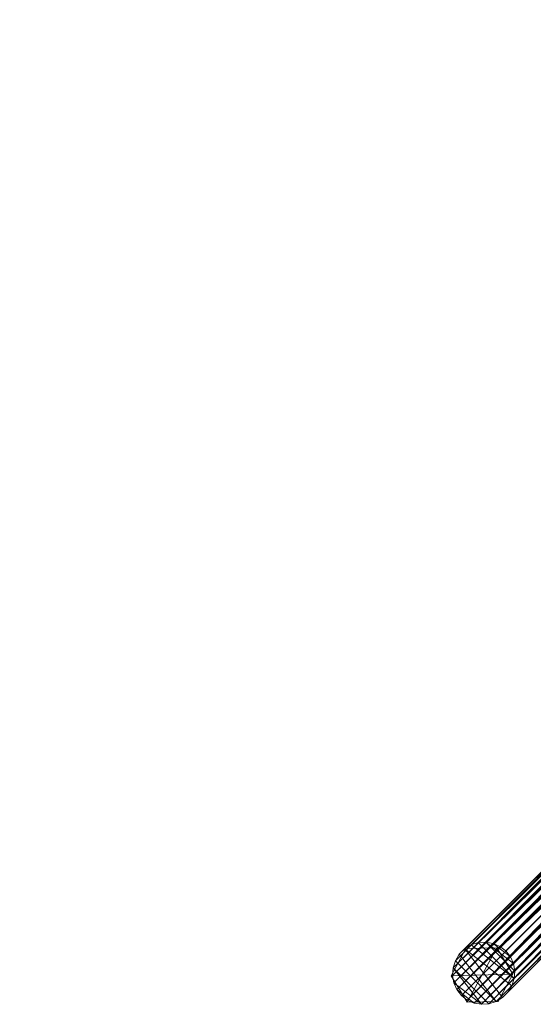
# Model space of a CAD drawing. Units: inches. Extents: x 0 to 204, y 0 to 264.
# Drawn here: x 83 to 87, y 146 to 154 of the extents above; entities that cross this region are included whole.
import ezdxf

# ---------------------------------------------------------------- set-up
doc = ezdxf.new("R2010")
doc.units = ezdxf.units.IN
doc.header["$MEASUREMENT"] = 0
doc.layers.get('0').update_dxf_attribs({"color": 10})

# ---------------------------------------------------------------- blocks, each defined once
blk = doc.blocks.new('150R-08-3D')
at = {"lineweight": 18}
mesh = blk.add_polyface(dxfattribs=at)
corners = [(10.0554, -10.0554, -16.5058), (10.1029, -10.0183, -16.5058), (10.1582, -9.9939, -16.5058), (10.2179, -9.9835, -16.5058), (10.2787, -9.9877, -16.5058), (10.337, -10.0064, -16.5058), (10.3894, -10.0384, -16.5058), (10.4328, -10.0819, -16.5058), (10.4648, -10.1343, -16.5058), (10.4835, -10.1925, -16.5058), (10.4878, -10.2533, -16.5058), (10.4774, -10.3131, -16.5058), (10.453, -10.3684, -16.5058), (10.4159, -10.4159, -16.5058), (10.3684, -10.453, -16.5058), (10.3131, -10.4774, -16.5058), (10.2533, -10.4878, -16.5058), (10.1925, -10.4835, -16.5058), (10.1343, -10.4648, -16.5058), (10.0819, -10.4328, -16.5058), (10.0384, -10.3894, -16.5058), (10.0064, -10.337, -16.5058), (9.9877, -10.2787, -16.5058), (9.9835, -10.2179, -16.5058), (9.9939, -10.1582, -16.5058), (10.0183, -10.1029, -16.5058), (-10.4281, 10.4281, -16.5058), (-10.3805, 10.4651, -16.5058), (-10.3251, 10.4894, -16.5058), (-10.2652, 10.4997, -16.5058), (-10.2042, 10.4952, -16.5058), (-10.1457, 10.4763, -16.5058), (-10.093, 10.444, -16.5058), (-10.0493, 10.4003, -16.5058), (-10.0171, 10.3476, -16.5058), (-9.9981, 10.2891, -16.5058), (-9.9937, 10.2281, -16.5058), (-10.0039, 10.1682, -16.5058), (-10.0282, 10.1128, -16.5058), (-10.0653, 10.0653, -16.5058), (-10.1128, 10.0282, -16.5058), (-10.1682, 10.0039, -16.5058), (-10.2281, 9.9937, -16.5058), (-10.2891, 9.9981, -16.5058), (-10.3476, 10.0171, -16.5058), (-10.4003, 10.0493, -16.5058), (-10.444, 10.093, -16.5058), (-10.4763, 10.1457, -16.5058), (-10.4952, 10.2042, -16.5058), (-10.4997, 10.2652, -16.5058), (-10.4894, 10.3251, -16.5058), (-10.4651, 10.3805, -16.5058)]
mesh.append_faces([[corners[k] for k in face] for face in [(1, 24, 25, 0), (40, 37, 38, 39)]], dxfattribs={"vtx0": -1})
mesh.append_faces([[corners[k] for k in face] for face in [(20, 6, 19)]], dxfattribs={"vtx0": -1, "vtx1": -1})
mesh.append_faces([[corners[k] for k in face] for face in [(18, 8, 9, 17), (21, 5, 6, 20), (22, 4, 5, 21), (8, 18, 19), (22, 3, 4)]], dxfattribs={"vtx0": -1, "vtx2": -1})
mesh.append_faces([[corners[k] for k in face] for face in [(19, 6, 7, 8), (37, 40, 41, 42), (34, 43, 44, 45), (30, 47, 48, 49)]], dxfattribs={"vtx0": -1, "vtx3": -1})
mesh.append_faces([[corners[k] for k in face] for face in [(27, 28, 51, 26)]], dxfattribs={"vtx1": -1})
mesh.append_faces([[corners[k] for k in face] for face in [(11, 12, 15, 10), (15, 16, 10), (2, 3, 24, 1), (23, 24, 3, 22), (35, 36, 43, 34), (31, 32, 47, 30)]], dxfattribs={"vtx1": -1, "vtx2": -1})
mesh.append_faces([[corners[k] for k in face] for face in [(16, 17, 9, 10), (32, 33, 46, 47), (33, 34, 45, 46), (36, 37, 42, 43), (28, 29, 50, 51), (49, 50, 29, 30)]], dxfattribs={"vtx1": -1, "vtx3": -1})
mesh.append_faces([[corners[k] for k in face] for face in [(12, 13, 14, 15)]], dxfattribs={"vtx3": -1})
mesh = blk.add_polyface(dxfattribs=at)
corners = [(-10.0554, -10.0554, -16.5058), (-10.0183, -10.1029, -16.5058), (-9.9939, -10.1582, -16.5058), (-9.9835, -10.2179, -16.5058), (-9.9877, -10.2787, -16.5058), (-10.0064, -10.337, -16.5058), (-10.0384, -10.3894, -16.5058), (-10.0819, -10.4328, -16.5058), (-10.1343, -10.4648, -16.5058), (-10.1925, -10.4835, -16.5058), (-10.2533, -10.4878, -16.5058), (-10.3131, -10.4774, -16.5058), (-10.3684, -10.453, -16.5058), (-10.4159, -10.4159, -16.5058), (-10.453, -10.3684, -16.5058), (-10.4774, -10.3131, -16.5058), (-10.4878, -10.2533, -16.5058), (-10.4835, -10.1925, -16.5058), (-10.4648, -10.1343, -16.5058), (-10.4328, -10.0819, -16.5058), (-10.3894, -10.0384, -16.5058), (-10.337, -10.0064, -16.5058), (-10.2787, -9.9877, -16.5058), (-10.2179, -9.9835, -16.5058), (-10.1582, -9.9939, -16.5058), (-10.1029, -10.0183, -16.5058), (10.4281, 10.4281, -16.5058), (10.4651, 10.3805, -16.5058), (10.4894, 10.3251, -16.5058), (10.4997, 10.2652, -16.5058), (10.4952, 10.2042, -16.5058), (10.4763, 10.1457, -16.5058), (10.444, 10.093, -16.5058), (10.4003, 10.0493, -16.5058), (10.3476, 10.0171, -16.5058), (10.2891, 9.9981, -16.5058), (10.2281, 9.9937, -16.5058), (10.1682, 10.0039, -16.5058), (10.1128, 10.0282, -16.5058), (10.0653, 10.0653, -16.5058), (10.0282, 10.1128, -16.5058), (10.0039, 10.1682, -16.5058), (9.9937, 10.2281, -16.5058), (9.9981, 10.2891, -16.5058), (10.0171, 10.3476, -16.5058), (10.0493, 10.4003, -16.5058), (10.093, 10.444, -16.5058), (10.1457, 10.4763, -16.5058), (10.2042, 10.4952, -16.5058), (10.2652, 10.4997, -16.5058), (10.3251, 10.4894, -16.5058), (10.3805, 10.4651, -16.5058)]
mesh.append_faces([[corners[k] for k in face] for face in [(14, 11, 12, 13), (40, 37, 38, 39)]], dxfattribs={"vtx0": -1})
mesh.append_faces([[corners[k] for k in face] for face in [(3, 23, 2), (22, 4, 21)]], dxfattribs={"vtx0": -1, "vtx1": -1})
mesh.append_faces([[corners[k] for k in face] for face in [(24, 1, 2, 23), (21, 4, 5, 20), (8, 18, 19), (17, 9, 10), (15, 10, 11, 14), (41, 36, 37, 40)]], dxfattribs={"vtx0": -1, "vtx2": -1})
mesh.append_faces([[corners[k] for k in face] for face in [(20, 5, 6, 7), (10, 15, 16, 17), (48, 29, 30, 31), (46, 31, 32, 33), (31, 46, 47, 48), (36, 41, 42, 43)]], dxfattribs={"vtx0": -1, "vtx3": -1})
mesh.append_faces([[corners[k] for k in face] for face in [(27, 28, 51, 26)]], dxfattribs={"vtx1": -1})
mesh.append_faces([[corners[k] for k in face] for face in [(49, 50, 29, 48), (33, 34, 44), (45, 46, 33, 44), (35, 36, 43)]], dxfattribs={"vtx1": -1, "vtx2": -1})
mesh.append_faces([[corners[k] for k in face] for face in [(3, 4, 22, 23), (7, 8, 19, 20), (8, 9, 17, 18), (28, 29, 50, 51), (34, 35, 43, 44)]], dxfattribs={"vtx1": -1, "vtx3": -1})
mesh.append_faces([[corners[k] for k in face] for face in [(25, 0, 1, 24)]], dxfattribs={"vtx2": -1})
mesh = blk.add_polyface(dxfattribs=at)
corners = [(-8.1168, -8.1168, -0.2137), (-8.1566, -8.0651, -0.2154), (-8.1819, -8.0051, -0.2203), (-8.191, -7.941, -0.2281), (-8.1832, -7.877, -0.2382), (-8.159, -7.8175, -0.25), (-8.1202, -7.7666, -0.2627), (-8.0693, -7.7278, -0.2753), (-8.0098, -7.7036, -0.2871), (-7.9458, -7.6958, -0.2973), (-7.8816, -7.7049, -0.3051), (-7.8217, -7.7302, -0.3099), (-7.77, -7.77, -0.3116), (-10.0554, -10.0554, -16.5058), (-10.1029, -10.0183, -16.5058), (-10.1582, -9.9939, -16.5058), (-10.2179, -9.9835, -16.5058), (-10.2787, -9.9877, -16.5058), (-10.337, -10.0064, -16.5058), (-10.3894, -10.0384, -16.5058), (-10.4328, -10.0819, -16.5058), (-10.4648, -10.1343, -16.5058), (-10.4835, -10.1925, -16.5058), (-10.4878, -10.2533, -16.5058), (-10.4774, -10.3131, -16.5058), (-10.453, -10.3684, -16.5058), (-10.4159, -10.4159, -16.5058)]
mesh.append_faces([[corners[k] for k in face] for face in [(21, 5, 20), (22, 4, 21), (23, 3, 22), (20, 6, 19)]], dxfattribs={"vtx0": -1, "vtx1": -1})
mesh.append_faces([[corners[k] for k in face] for face in [(14, 11, 12), (15, 10, 11), (16, 9, 10), (18, 7, 8), (19, 6, 7), (2, 23, 24), (20, 5, 6), (21, 4, 5), (22, 3, 4), (23, 2, 3), (25, 0, 1)]], dxfattribs={"vtx0": -1, "vtx2": -1})
mesh.append_faces([[corners[k] for k in face] for face in [(13, 14, 12), (26, 0, 25)]], dxfattribs={"vtx1": -1})
mesh.append_faces([[corners[k] for k in face] for face in [(15, 16, 10), (14, 15, 11), (18, 19, 7), (17, 18, 8), (16, 17, 9), (8, 9, 17), (24, 25, 1), (1, 2, 24)]], dxfattribs={"vtx1": -1, "vtx2": -1})
mesh = blk.add_polyface(dxfattribs=at)
corners = [(-7.77, -7.77, -0.3116), (-7.7302, -7.8217, -0.3099), (-7.7049, -7.8816, -0.3051), (-7.6958, -7.9458, -0.2973), (-7.7036, -8.0098, -0.2871), (-7.7278, -8.0693, -0.2753), (-7.7666, -8.1202, -0.2627), (-7.8175, -8.159, -0.25), (-7.877, -8.1832, -0.2382), (-7.941, -8.191, -0.2281), (-8.0051, -8.1819, -0.2203), (-8.0651, -8.1566, -0.2154), (-8.1168, -8.1168, -0.2137), (-10.4159, -10.4159, -16.5058), (-10.3684, -10.453, -16.5058), (-10.3131, -10.4774, -16.5058), (-10.2533, -10.4878, -16.5058), (-10.1925, -10.4835, -16.5058), (-10.1343, -10.4648, -16.5058), (-10.0819, -10.4328, -16.5058), (-10.0384, -10.3894, -16.5058), (-10.0064, -10.337, -16.5058), (-9.9877, -10.2787, -16.5058), (-9.9835, -10.2179, -16.5058), (-9.9939, -10.1582, -16.5058), (-10.0183, -10.1029, -16.5058), (-10.0554, -10.0554, -16.5058)]
mesh.append_faces([[corners[k] for k in face] for face in [(15, 11, 14), (8, 18, 7), (19, 7, 18), (20, 6, 19)]], dxfattribs={"vtx0": -1, "vtx1": -1})
mesh.append_faces([[corners[k] for k in face] for face in [(9, 16, 17), (8, 17, 18), (15, 10, 11), (17, 8, 9), (19, 6, 7), (20, 5, 6), (21, 4, 5), (22, 3, 4), (23, 2, 3), (25, 0, 1)]], dxfattribs={"vtx0": -1, "vtx2": -1})
mesh.append_faces([[corners[k] for k in face] for face in [(15, 16, 10), (11, 12, 14), (9, 10, 16), (21, 22, 4), (20, 21, 5), (23, 24, 2), (24, 25, 1), (22, 23, 3), (1, 2, 24)]], dxfattribs={"vtx1": -1, "vtx2": -1})
mesh.append_faces([[corners[k] for k in face] for face in [(12, 13, 14), (25, 26, 0)]], dxfattribs={"vtx2": -1})
mesh = blk.add_polyface(dxfattribs=at)
corners = [(-10.4999, -10.2574, -16.5058), (-10.3682, -10.4712, -16.5058), (-10.1173, -10.464, -16.5058), (-9.998, -10.2431, -16.5058), (-10.1296, -10.0294, -16.5058), (-10.3806, -10.0365, -16.5058)]
mesh.append_faces([[corners[k] for k in face] for face in [(1, 2, 3, 0)]], dxfattribs={"vtx2": -1})
mesh.append_faces([[corners[k] for k in face] for face in [(3, 4, 5, 0)]], dxfattribs={"vtx3": -1})
mesh = blk.add_polyface(dxfattribs=at)
corners = [(-10.4999, -10.2574, -16.7558), (-10.3806, -10.0365, -16.7558), (-10.1296, -10.0294, -16.7558), (-9.998, -10.2431, -16.7558), (-10.1173, -10.464, -16.7558), (-10.3682, -10.4712, -16.7558)]
mesh.append_faces([[corners[k] for k in face] for face in [(4, 5, 2, 3)]], dxfattribs={"vtx1": -1})
mesh.append_faces([[corners[k] for k in face] for face in [(5, 0, 1, 2)]], dxfattribs={"vtx3": -1})
mesh = blk.add_polyface(dxfattribs=at)
corners = [(-9.998, -10.2431, -16.7558), (-10.1296, -10.0294, -16.7558), (-10.3806, -10.0365, -16.7558), (-10.4999, -10.2574, -16.7558), (-10.4999, -10.2574, -16.5058), (-10.3806, -10.0365, -16.5058), (-10.1296, -10.0294, -16.5058), (-9.998, -10.2431, -16.5058)]
mesh.append_faces([[corners[k] for k in face] for face in [(0, 1, 6, 7)]], dxfattribs={"vtx1": -1})
mesh.append_faces([[corners[k] for k in face] for face in [(5, 6, 1, 2)]], dxfattribs={"vtx1": -1, "vtx3": -1})
mesh.append_faces([[corners[k] for k in face] for face in [(2, 3, 4, 5)]], dxfattribs={"vtx3": -1})
mesh = blk.add_polyface(dxfattribs=at)
corners = [(-10.4999, -10.2574, -16.7558), (-10.3682, -10.4712, -16.7558), (-10.1173, -10.464, -16.7558), (-9.998, -10.2431, -16.7558), (-9.998, -10.2431, -16.5058), (-10.1173, -10.464, -16.5058), (-10.3682, -10.4712, -16.5058), (-10.4999, -10.2574, -16.5058)]
mesh.append_faces([[corners[k] for k in face] for face in [(0, 1, 6, 7)]], dxfattribs={"vtx1": -1})
mesh.append_faces([[corners[k] for k in face] for face in [(5, 6, 1, 2)]], dxfattribs={"vtx1": -1, "vtx3": -1})
mesh.append_faces([[corners[k] for k in face] for face in [(2, 3, 4, 5)]], dxfattribs={"vtx3": -1})

msp = doc.modelspace()

# ---------------------------------------------------------------- linework, layer by layer
at = {"lineweight": 18, "invisible_edges": 15}
for points in [[(82.72614, 149.54884, 0.29673), (82.72505, 149.73168, 0.25), (82.79671, 149.48078, 0.10946)], [(82.72614, 149.54884, 0.29673), (82.79857, 149.51323, 0.47035), (82.79827, 149.73168, 0.42678)], [(82.79671, 149.48078, 0.10946), (82.79827, 149.73168, 0.07322), (82.97505, 149.49294, 0.06397)], [(83.15182, 149.73168, 0.07322), (83.15338, 149.48078, 0.10946), (82.97505, 149.49294, 0.06397)], [(83.22396, 149.54884, 0.29673), (83.15182, 149.73168, 0.42678), (83.15153, 149.51323, 0.47035)], [(83.22505, 149.73168, 0.25), (83.22396, 149.54884, 0.29673), (83.15338, 149.48078, 0.10946)], [(82.73068, 149.35903, 0.28895), (82.72614, 149.54884, 0.29673), (82.79671, 149.48078, 0.10946)], [(82.79857, 149.51323, 0.47035), (82.72614, 149.54884, 0.29673), (82.73068, 149.35903, 0.28895)], [(82.72913, 149.27074, 0.46656), (82.79857, 149.51323, 0.47035), (82.73068, 149.35903, 0.28895)], [(82.72913, 149.27074, 0.46656), (82.83398, 149.41418, 0.55875), (82.79857, 149.51323, 0.47035)], [(82.80831, 149.31202, 0.16304), (82.73068, 149.35903, 0.28895), (82.79671, 149.48078, 0.10946)], [(82.97505, 149.36231, 0.09897), (82.80831, 149.31202, 0.16304), (82.79671, 149.48078, 0.10946)], [(82.79857, 149.51323, 0.47035), (82.83398, 149.41418, 0.55875), (82.97505, 149.5066, 0.59323)], [(82.97505, 149.5066, 0.59323), (83.11612, 149.41418, 0.55875), (83.15153, 149.51323, 0.47035)], [(83.14178, 149.31202, 0.16304), (82.97505, 149.36231, 0.09897), (83.15338, 149.48078, 0.10946)], [(83.11612, 149.41418, 0.55875), (83.22096, 149.27074, 0.46656), (83.15153, 149.51323, 0.47035)], [(83.15338, 149.48078, 0.10946), (83.21941, 149.35903, 0.28895), (83.14178, 149.31202, 0.16304)], [(83.21941, 149.35903, 0.28895), (83.22396, 149.54884, 0.29673), (83.15153, 149.51323, 0.47035)], [(83.15153, 149.51323, 0.47035), (83.22096, 149.27074, 0.46656), (83.21941, 149.35903, 0.28895)], [(83.15338, 149.48078, 0.10946), (83.22396, 149.54884, 0.29673), (83.21941, 149.35903, 0.28895)], [(82.72913, 149.27074, 0.46656), (82.81751, 149.30223, 0.64703), (82.83398, 149.41418, 0.55875)], [(82.97505, 149.37812, 0.64645), (82.83398, 149.41418, 0.55875), (82.81751, 149.30223, 0.64703)], [(82.97505, 149.37812, 0.64645), (83.13259, 149.30223, 0.64703), (83.11612, 149.41418, 0.55875)], [(83.22096, 149.27074, 0.46656), (83.11612, 149.41418, 0.55875), (83.13259, 149.30223, 0.64703)], [(82.73068, 149.35903, 0.28895), (82.74408, 149.17296, 0.36518), (82.72913, 149.27074, 0.46656)], [(82.80831, 149.31202, 0.16304), (82.81897, 149.15915, 0.24781), (82.73068, 149.35903, 0.28895)], [(82.74408, 149.17296, 0.36518), (82.73068, 149.35903, 0.28895), (82.81897, 149.15915, 0.24781)], [(82.97505, 149.23168, 0.13397), (82.81897, 149.15915, 0.24781), (82.80831, 149.31202, 0.16304)], [(83.13113, 149.15915, 0.24781), (82.97505, 149.23168, 0.13397), (83.14178, 149.31202, 0.16304)], [(83.21941, 149.35903, 0.28895), (83.13113, 149.15915, 0.24781), (83.14178, 149.31202, 0.16304)], [(83.13113, 149.15915, 0.24781), (83.21941, 149.35903, 0.28895), (83.21051, 149.2207, 0.34085)], [(83.21941, 149.35903, 0.28895), (83.22096, 149.27074, 0.46656), (83.21051, 149.2207, 0.34085)], [(82.81751, 149.30223, 0.64703), (82.72913, 149.27074, 0.46656), (82.73466, 149.15626, 0.63511)], [(82.73466, 149.15626, 0.63511), (82.72913, 149.27074, 0.46656), (82.74408, 149.17296, 0.36518)], [(82.81811, 149.21821, 0.78829), (82.81751, 149.30223, 0.64703), (82.73466, 149.15626, 0.63511)], [(82.97505, 149.3049, 0.82322), (82.81751, 149.30223, 0.64703), (82.81811, 149.21821, 0.78829)], [(83.02178, 149.23058, 14.18418), (82.97505, 149.23168, 14.00134), (82.83451, 149.16001, 14.25224)], [(82.97505, 149.3049, 0.82322), (83.13198, 149.21821, 0.78829), (83.13259, 149.30223, 0.64703)], [(83.13198, 149.21821, 0.78829), (83.21544, 149.15626, 0.63511), (83.13259, 149.30223, 0.64703)], [(83.22096, 149.27074, 0.46656), (83.13259, 149.30223, 0.64703), (83.21544, 149.15626, 0.63511)], [(83.17476, 149.04017, 0.42337), (83.22096, 149.27074, 0.46656), (83.21544, 149.15626, 0.63511)], [(83.17476, 149.04017, 0.42337), (83.21051, 149.2207, 0.34085), (83.22096, 149.27074, 0.46656)], [(83.72505, 149.23168, 14.75134), (83.42134, 149.18782, 14.83945), (83.56174, 149.18197, 14.88601)], [(82.85005, 148.76517, 14.00134), (82.72505, 148.98168, 14.00134), (82.79827, 149.15845, 14.00134), (82.91034, 149.22316, 14.00134)], [(82.81811, 149.21821, 0.78829), (82.73466, 149.15626, 0.63511), (82.73816, 149.09046, 0.80542)], [(82.73466, 149.15626, 0.63511), (82.74408, 149.17296, 0.36518), (82.77533, 149.04017, 0.42337)], [(82.73521, 149.00965, 0.61015), (82.73816, 149.09046, 0.80542), (82.73466, 149.15626, 0.63511)], [(82.77533, 149.04017, 0.42337), (82.73521, 149.00965, 0.61015), (82.73466, 149.15626, 0.63511)], [(82.81811, 149.21821, 0.78829), (82.73816, 149.09046, 0.80542), (82.85005, 149.19818, 1)], [(82.81897, 149.15915, 0.24781), (82.77533, 149.04017, 0.42337), (82.74408, 149.17296, 0.36518)], [(83.15182, 148.8049, 14.00134), (83.03975, 149.22316, 14.00134), (82.75854, 148.85668, 14.00134)], [(82.81897, 149.15915, 0.24781), (82.97505, 149.04866, 0.31699), (82.77533, 149.04017, 0.42337)], [(82.83451, 149.16001, 14.25224), (82.79827, 149.15845, 14.00134), (82.78902, 148.98168, 14.24008)], [(82.82402, 148.98168, 14.37071), (82.88809, 149.14841, 14.421), (82.83451, 149.16001, 14.25224)], [(83.014, 149.22604, 14.37398), (83.02178, 149.23058, 14.18418), (82.83451, 149.16001, 14.25224)], [(82.88809, 149.14841, 14.421), (83.014, 149.22604, 14.37398), (82.83451, 149.16001, 14.25224)], [(83.19155, 149.10668, 14.00134), (82.85005, 148.76517, 14.00134), (82.91034, 149.22316, 14.00134), (83.10005, 149.19818, 14.00134)], [(82.88809, 149.14841, 14.421), (82.97286, 149.13776, 14.57387), (83.014, 149.22604, 14.37398)], [(83.09023, 149.21265, 14.56006), (83.014, 149.22604, 14.37398), (82.97286, 149.13776, 14.57387)], [(82.97286, 149.13776, 14.57387), (83.14842, 149.18139, 14.69284), (83.09023, 149.21265, 14.56006)], [(82.97286, 149.13776, 14.57387), (83.04204, 148.98168, 14.68436), (83.14842, 149.18139, 14.69284)], [(83.17476, 149.04017, 0.42337), (82.97505, 149.04866, 0.31699), (83.13113, 149.15915, 0.24781)], [(83.1954, 149.15815, 14.21979), (83.02178, 149.23058, 14.18418), (83.014, 149.22604, 14.37398)], [(83.19161, 149.22759, 14.46228), (83.1954, 149.15815, 14.21979), (83.014, 149.22604, 14.37398)], [(83.014, 149.22604, 14.37398), (83.09023, 149.21265, 14.56006), (83.19161, 149.22759, 14.46228)], [(83.02178, 149.23058, 14.18418), (83.1954, 149.15815, 14.21979), (83.15182, 149.15845, 14.00134)], [(83.04204, 148.98168, 14.68436), (83.24241, 149.13196, 14.81936), (83.14842, 149.18139, 14.69284)], [(83.36016, 149.22207, 14.57675), (83.19161, 149.22759, 14.46228), (83.09023, 149.21265, 14.56006)], [(83.36016, 149.22207, 14.57675), (83.09023, 149.21265, 14.56006), (83.14842, 149.18139, 14.69284)], [(83.10005, 149.19818, 1), (83.21193, 149.09046, 0.80542), (83.13198, 149.21821, 0.78829)], [(83.17476, 149.04017, 0.42337), (83.13113, 149.15915, 0.24781), (83.21051, 149.2207, 0.34085)], [(83.21544, 149.15626, 0.63511), (83.13198, 149.21821, 0.78829), (83.21193, 149.09046, 0.80542)], [(83.14842, 149.18139, 14.69284), (83.33519, 149.22151, 14.72337), (83.36016, 149.22207, 14.57675)], [(83.14842, 149.18139, 14.69284), (83.24241, 149.13196, 14.81936), (83.33519, 149.22151, 14.72337)], [(83.21191, 149.00731, 0.59481), (83.17476, 149.04017, 0.42337), (83.21544, 149.15626, 0.63511)], [(83.37208, 149.13922, 14.43079), (83.19161, 149.22759, 14.46228), (83.36016, 149.22207, 14.57675)], [(83.19161, 149.22759, 14.46228), (83.37208, 149.13922, 14.43079), (83.2838, 149.12275, 14.31884)], [(83.19161, 149.22759, 14.46228), (83.2838, 149.12275, 14.31884), (83.1954, 149.15815, 14.21979)], [(83.1954, 149.15815, 14.21979), (83.2838, 149.12275, 14.31884), (83.31828, 148.98168, 14.22642)], [(83.21193, 149.09046, 0.80542), (83.21191, 149.00731, 0.59481), (83.21544, 149.15626, 0.63511)], [(83.33519, 149.22151, 14.72337), (83.24241, 149.13196, 14.81936), (83.42134, 149.18782, 14.83945)], [(83.24241, 149.13196, 14.81936), (83.35568, 148.98168, 14.90237), (83.42134, 149.18782, 14.83945)], [(83.33519, 149.22151, 14.72337), (83.53047, 149.21856, 14.64256), (83.36016, 149.22207, 14.57675)], [(83.53047, 149.21856, 14.64256), (83.33519, 149.22151, 14.72337), (83.42134, 149.18782, 14.83945)], [(83.56174, 149.18197, 14.88601), (83.42134, 149.18782, 14.83945), (83.35568, 148.98168, 14.90237)], [(83.51334, 149.13861, 14.5148), (83.37208, 149.13922, 14.43079), (83.36016, 149.22207, 14.57675)], [(83.51334, 149.13861, 14.5148), (83.36016, 149.22207, 14.57675), (83.53047, 149.21856, 14.64256)], [(83.72505, 149.22316, 14.68664), (83.53047, 149.21856, 14.64256), (83.42134, 149.18782, 14.83945)], [(83.72505, 149.15845, 14.92812), (83.56174, 149.18197, 14.88601), (83.48632, 148.98168, 14.93738)], [(83.51334, 149.13861, 14.5148), (83.53047, 149.21856, 14.64256), (83.72505, 149.10668, 14.53484)], [(82.73357, 149.04638, 1), (82.73816, 149.09046, 0.80542), (82.7689, 148.89357, 0.69629)], [(82.73816, 149.09046, 0.80542), (82.73521, 149.00965, 0.61015), (82.7689, 148.89357, 0.69629)], [(83.15182, 148.8049, 14.00134), (82.85005, 148.76517, 14.00134), (83.19155, 149.10668, 14.00134), (83.21653, 148.91697, 14.00134)], [(82.85902, 148.98168, 14.50134), (82.97286, 149.13776, 14.57387), (82.88809, 149.14841, 14.421)], [(83.21653, 149.04638, 1), (83.1812, 148.89357, 0.69629), (83.21193, 149.09046, 0.80542)], [(83.21191, 149.00731, 0.59481), (83.21193, 149.09046, 0.80542), (83.1812, 148.89357, 0.69629)], [(83.3715, 148.98168, 14.3549), (83.2838, 149.12275, 14.31884), (83.37208, 149.13922, 14.43079)], [(83.54827, 148.98168, 14.42812), (83.37208, 149.13922, 14.43079), (83.51334, 149.13861, 14.5148)], [(82.77533, 149.04017, 0.42337), (82.82476, 148.91366, 0.51737), (82.73521, 149.00965, 0.61015)], [(82.73521, 149.00965, 0.61015), (82.82476, 148.91366, 0.51737), (82.7689, 148.89357, 0.69629)], [(82.97505, 149.04866, 0.31699), (82.82476, 148.91366, 0.51737), (82.77533, 149.04017, 0.42337)], [(83.11801, 148.91603, 0.50309), (82.97505, 149.04866, 0.31699), (83.17476, 149.04017, 0.42337)], [(83.21191, 149.00731, 0.59481), (83.11801, 148.91603, 0.50309), (83.17476, 149.04017, 0.42337)], [(83.1812, 148.89357, 0.69629), (83.11801, 148.91603, 0.50309), (83.21191, 149.00731, 0.59481)], [(82.72505, 148.98168, 1), (82.7689, 148.89357, 0.69629), (82.77476, 148.84701, 0.8367)], [(82.82476, 148.91366, 0.51737), (82.97505, 148.83065, 0.63063), (82.7689, 148.89357, 0.69629)], [(82.79827, 148.8049, 14.00134), (82.83451, 148.80334, 14.25224), (82.78902, 148.98168, 14.24008)], [(82.88809, 148.81494, 14.421), (82.82402, 148.98168, 14.37071), (82.83451, 148.80334, 14.25224)], [(82.97286, 148.82559, 14.57387), (82.85902, 148.98168, 14.50134), (82.88809, 148.81494, 14.421)], [(83.14842, 148.78196, 14.69284), (83.04204, 148.98168, 14.68436), (82.97286, 148.82559, 14.57387)], [(83.1812, 148.89357, 0.69629), (82.97505, 148.83065, 0.63063), (83.11801, 148.91603, 0.50309)], [(83.22814, 148.83871, 14.81698), (83.04204, 148.98168, 14.68436), (83.14842, 148.78196, 14.69284)], [(83.17534, 148.84701, 0.8367), (83.1812, 148.89357, 0.69629), (83.22505, 148.98168, 1)], [(83.31828, 148.98168, 14.22642), (83.2838, 148.84061, 14.31884), (83.1954, 148.8052, 14.21979)], [(83.42134, 148.77553, 14.83945), (83.35568, 148.98168, 14.90237), (83.22814, 148.83871, 14.81698)], [(83.3715, 148.98168, 14.3549), (83.37208, 148.82413, 14.43079), (83.2838, 148.84061, 14.31884)], [(83.56174, 148.78139, 14.88601), (83.35568, 148.98168, 14.90237), (83.42134, 148.77553, 14.83945)], [(83.54827, 148.98168, 14.42812), (83.51334, 148.82474, 14.5148), (83.37208, 148.82413, 14.43079)], [(83.72505, 148.8049, 14.92812), (83.48632, 148.98168, 14.93738), (83.56174, 148.78139, 14.88601)], [(82.77476, 148.84701, 0.8367), (82.7689, 148.89357, 0.69629), (82.97505, 148.83065, 0.63063)], [(82.79827, 148.8049, 1), (82.77476, 148.84701, 0.8367), (82.97505, 148.79564, 0.76127)], [(83.17534, 148.84701, 0.8367), (82.97505, 148.83065, 0.63063), (83.1812, 148.89357, 0.69629)], [(83.15182, 148.8049, 1), (82.97505, 148.79564, 0.76127), (83.17534, 148.84701, 0.8367)], [(83.31986, 148.74482, 14.72571), (83.22814, 148.83871, 14.81698), (83.14842, 148.78196, 14.69284)], [(83.2838, 148.84061, 14.31884), (83.19161, 148.73576, 14.46228), (83.1954, 148.8052, 14.21979)], [(83.19161, 148.73576, 14.46228), (83.2838, 148.84061, 14.31884), (83.37208, 148.82413, 14.43079)], [(83.42134, 148.77553, 14.83945), (83.22814, 148.83871, 14.81698), (83.31986, 148.74482, 14.72571)], [(83.72505, 148.85668, 14.53484), (83.53047, 148.74479, 14.64256), (83.51334, 148.82474, 14.5148)], [(82.83451, 148.80334, 14.25224), (83.014, 148.73731, 14.37398), (82.88809, 148.81494, 14.421)], [(82.97505, 148.73168, 14.00134), (83.02178, 148.73277, 14.18418), (82.83451, 148.80334, 14.25224)], [(82.83451, 148.80334, 14.25224), (83.02178, 148.73277, 14.18418), (83.014, 148.73731, 14.37398)], [(83.014, 148.73731, 14.37398), (82.97286, 148.82559, 14.57387), (82.88809, 148.81494, 14.421)], [(83.14842, 148.78196, 14.69284), (82.97286, 148.82559, 14.57387), (83.0659, 148.74622, 14.51232)], [(82.97286, 148.82559, 14.57387), (83.014, 148.73731, 14.37398), (83.0659, 148.74622, 14.51232)], [(83.014, 148.73731, 14.37398), (83.02178, 148.73277, 14.18418), (83.1954, 148.8052, 14.21979)], [(83.1954, 148.8052, 14.21979), (83.19161, 148.73576, 14.46228), (83.014, 148.73731, 14.37398)], [(83.02178, 148.73277, 14.18418), (83.15182, 148.8049, 14.00134), (83.1954, 148.8052, 14.21979)], [(83.14842, 148.78196, 14.69284), (83.0659, 148.74622, 14.51232), (83.19161, 148.73576, 14.46228)], [(83.14842, 148.78196, 14.69284), (83.19161, 148.73576, 14.46228), (83.36016, 148.74128, 14.57675)], [(83.31986, 148.74482, 14.72571), (83.14842, 148.78196, 14.69284), (83.36016, 148.74128, 14.57675)], [(83.19161, 148.73576, 14.46228), (83.37208, 148.82413, 14.43079), (83.36016, 148.74128, 14.57675)], [(83.31986, 148.74482, 14.72571), (83.53047, 148.74479, 14.64256), (83.42134, 148.77553, 14.83945)], [(83.36016, 148.74128, 14.57675), (83.51334, 148.82474, 14.5148), (83.53047, 148.74479, 14.64256)], [(83.51334, 148.82474, 14.5148), (83.36016, 148.74128, 14.57675), (83.37208, 148.82413, 14.43079)], [(83.56174, 148.78139, 14.88601), (83.42134, 148.77553, 14.83945), (83.72505, 148.73168, 14.75134)], [(83.72505, 148.74019, 14.68664), (83.42134, 148.77553, 14.83945), (83.53047, 148.74479, 14.64256)], [(83.014, 148.73731, 14.37398), (83.19161, 148.73576, 14.46228), (83.0659, 148.74622, 14.51232)], [(83.53047, 148.74479, 14.64256), (83.31986, 148.74482, 14.72571), (83.36016, 148.74128, 14.57675)]]:
    msp.add_3dface(points, dxfattribs=at)

# ---------------------------------------------------------------- block references
msp.add_blockref('150R-08-3D', (96.72505, 156.75788, 16.75579))

doc.saveas('drawing.dxf')
